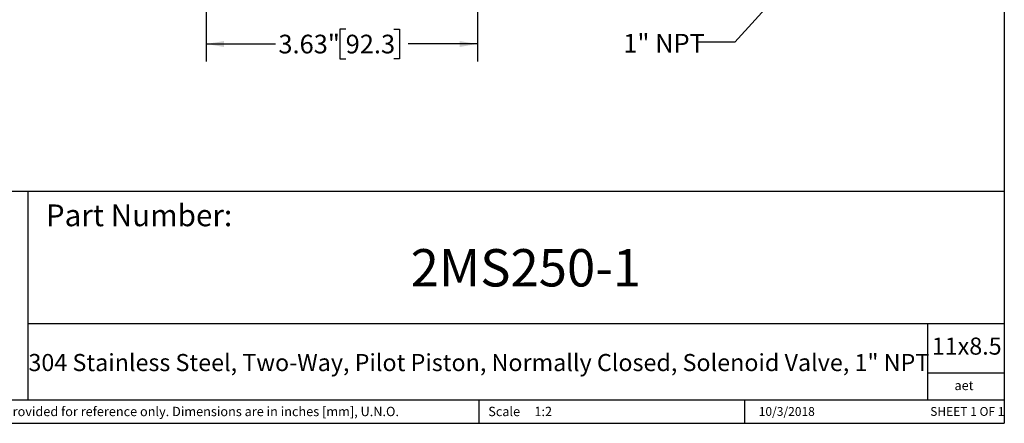
# Model space of a CAD drawing. Units: inches. Extents: x 0.2 to 10.8, y 0.2 to 8.3.
# Drawn here: x 4.2 to 10.8, y 0.2 to 2.9 of the extents above; entities that cross this region are included whole.
import ezdxf

# ---------------------------------------------------------------- set-up
doc = ezdxf.new("R2010")
doc.units = ezdxf.units.IN
doc.header["$MEASUREMENT"] = 0
doc.layers.add('SKETCH', color=7, linetype='Continuous')
doc.layers.add('TITLE_BLOCK', color=7, linetype='Continuous')
doc.styles.add('SLDTEXTSTYLE0', font='TXT', dxfattribs={"width": 0.75})
doc.styles.add('SLDTEXTSTYLE1', font='TXT', dxfattribs={"width": 0.6875})
doc.dimstyles.new('SLDDIMSTYLE0', dxfattribs={"dimtxt": 0.125, "dimasz": 0.11811, "dimexe": 0, "dimexo": 0.0625, "dimgap": 0.03125, "dimtad": 0, "dimtih": 1, "dimtoh": 1, "dimlfac": 2, "dimrnd": 1e-09, "dimzin": 12, "dimdsep": 46, "dimtxsty": 'SLDTEXTSTYLE0', "dimsah": 1, "dimcen": 0.09, "dimadec": 0, "dimazin": 3, "dimtfac": 1, "dimtofl": 0, "dimtmove": 0, "dimatfit": 3, "dimfxl": 0, "dimfrac": 2, "dimtolj": 1, "dimtzin": 12, "dimarcsym": 0})
doc.dimstyles.new('SLDDIMSTYLE1', dxfattribs={"dimtxt": 0.18, "dimasz": 0.11811, "dimexe": 0, "dimexo": 0.0625, "dimgap": 0, "dimtad": 0, "dimtih": 1, "dimtoh": 1, "dimdec": 0, "dimrnd": 1e-09, "dimzin": 0, "dimdsep": 46, "dimtxsty": 'Standard', "dimsah": 1, "dimcen": 0.09, "dimadec": 0, "dimazin": 0, "dimtfac": 0.11811, "dimtdec": 0, "dimtofl": 0, "dimtmove": 0, "dimatfit": 3, "dimfxl": 0, "dimfrac": 2, "dimtolj": 1, "dimtzin": 0, "dimarcsym": 0})

# ---------------------------------------------------------------- blocks, each defined once
blk = doc.blocks.new('_D_1')
at = {"layer": 'SKETCH'}
for p, q in [((5.4533, 3.0916), (5.4533, 2.6191)), ((7.2702, 3.0916), (7.2702, 2.6191)), ((6.3875, 2.8365), (6.3494, 2.8365)), ((6.3494, 2.8365), (6.3494, 2.638)), ((6.7108, 2.8365), (6.7489, 2.8365)), ((6.7489, 2.8365), (6.7489, 2.638)), ((5.4533, 2.7373), (5.9171, 2.7373)), ((7.2702, 2.7373), (6.8064, 2.7373)), ((6.3494, 2.638), (6.3875, 2.638)), ((6.7489, 2.638), (6.7108, 2.638))]:
    blk.add_line(p, q, dxfattribs=at)
for points in [[(5.4533, 2.7373), (5.5714, 2.7176), (5.5714, 2.7569)], [(7.2702, 2.7373), (7.1521, 2.7569), (7.1521, 2.7176)]]:
    blk.add_solid(points, dxfattribs=at)
at = {"layer": 'SKETCH', "char_height": 0.125, "attachment_point": 1, "style": 'SLDTEXTSTYLE0'}
for s, insert in [('3.63"', (5.9365, 2.7992)), ('92.3', (6.3875, 2.7992))]:
    blk.add_mtext(s, dxfattribs=dict(at, insert=insert))

msp = doc.modelspace()

# ---------------------------------------------------------------- linework, layer by layer
at = {"layer": 'TITLE_BLOCK'}
for p, q in [((10.8031, 8.3031), (10.8031, 0.1969)), ((2.8652, 1.7505), (10.8031, 1.7505)), ((4.2588, 0.354), (4.2588, 1.7505)), ((4.2588, 0.8661), (10.8031, 0.8661)), ((10.291, 0.354), (10.291, 0.8661)), ((10.8031, 0.5314), (10.291, 0.5314)), ((2.8653, 0.354), (10.8031, 0.354)), ((7.2797, 0.354), (7.2797, 0.1968)), ((9.0627, 0.1968), (9.0627, 0.354)), ((0.1969, 0.1969), (10.8031, 0.1969))]:
    msp.add_line(p, q, dxfattribs=at)

# ---------------------------------------------------------------- texts
at = {"layer": 'SKETCH', "insert": (8.2489, 2.805), "char_height": 0.125, "attachment_point": 1, "style": 'SLDTEXTSTYLE0'}
msp.add_mtext('1" NPT', dxfattribs=at)
at = {"layer": 'TITLE_BLOCK', "color": 7}
for s, insert, char_height, attachment_point, style in [('Part Number:', (4.3774, 1.6625), 0.145833, 1, 'SLDTEXTSTYLE0'), ('2MS250-1', (7.5956, 1.3632), 0.25, 2, 'SLDTEXTSTYLE0'), ('11x8.5', (10.317, 0.771), 0.11458, 1, 'SLDTEXTSTYLE0'), ('10/3/2018', (9.3448, 0.3054), 0.059, 2, 'SLDTEXTSTYLE0'), ('SHEET 1 OF 1', (10.3064, 0.3054), 0.059055, 1, 'SLDTEXTSTYLE1')]:
    msp.add_mtext(s, dxfattribs=dict(at, insert=insert, char_height=char_height, attachment_point=attachment_point, style=style))
at = {"layer": 'TITLE_BLOCK', "style": 'SLDTEXTSTYLE0'}
for s, insert, char_height, attachment_point in [('304 Stainless Steel, Two-Way, Pilot Piston, Normally Closed, Solenoid Valve, 1" NPT', (7.2804, 0.6609), 0.114583, 2), ('aet', (10.5328, 0.4815), 0.0625, 2), ('Information in the drawing is provided for reference only. Dimensions are in inches [mm], U.N.O.', (2.935, 0.3071), 0.0625, 1), ('Scale', (7.3434, 0.3071), 0.0625, 1), ('1:2', (7.6528, 0.3071), 0.0625, 1)]:
    msp.add_mtext(s, dxfattribs=dict(at, insert=insert, char_height=char_height, attachment_point=attachment_point))

# ---------------------------------------------------------------- dimensions: what is measured, and where the dimension line sits
at = {"layer": 'SKETCH'}
dim = msp.add_linear_dim(base=(5.4533, 2.7373), p1=(7.2702, 3.131), p2=(5.4533, 3.131), dimstyle='SLDDIMSTYLE0', dxfattribs=at)
dim.commit()
dim.dimension.update_dxf_attribs({"geometry": '_D_1', "text_midpoint": (6.3617, 2.7373), "dimtype": 160})

# ---------------------------------------------------------------- leaders
msp.add_leader([(9.4078, 3.2034), (8.9976, 2.7487), (8.7476, 2.7487)], dimstyle='SLDDIMSTYLE1', dxfattribs=at)

doc.saveas('drawing.dxf')
